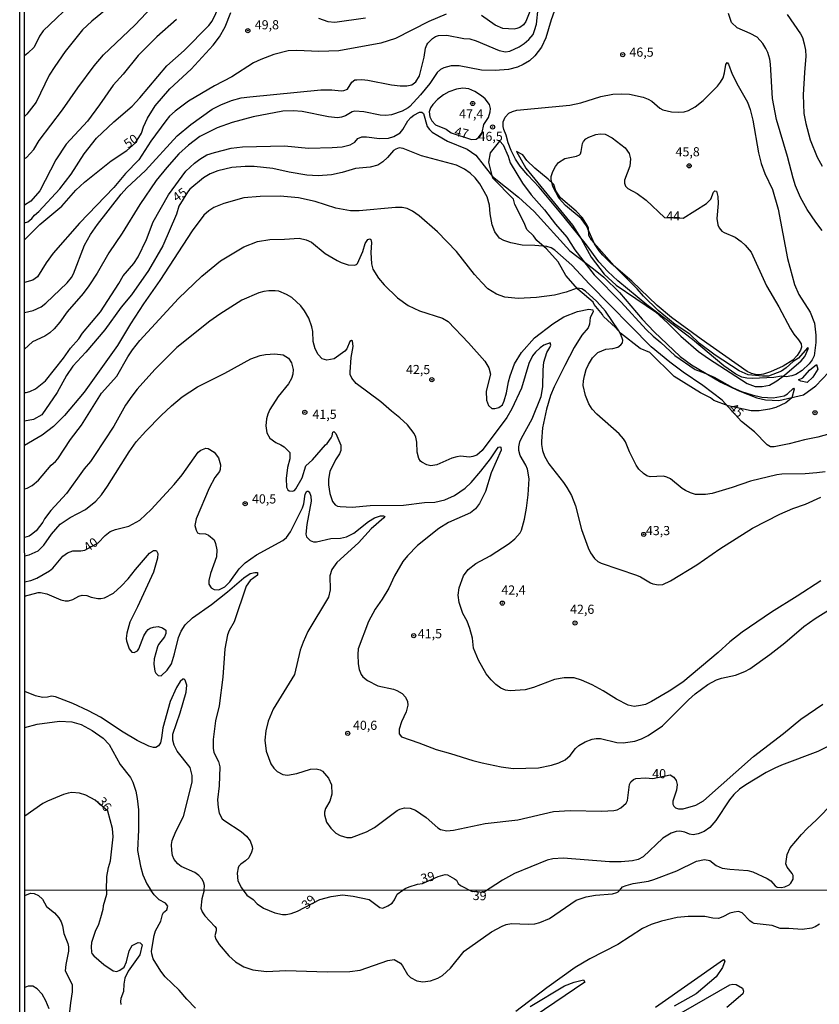
# Model space of a CAD drawing. Units: millimetres. Extents: x 195184 to 197594, y 1654894 to 1657669.
# Drawn here: x 195184 to 195403, y 1656526 to 1656796 of the extents above; entities that cross this region are included whole.
import ezdxf
from ezdxf.enums import TextEntityAlignment as Align

# ---------------------------------------------------------------- set-up
doc = ezdxf.new("R2010")
doc.units = ezdxf.units.MM
for name, color, linetype in [('IMAGEM', 7, 'Continuous'), ('V-BARRANCO', 42, 'Continuous'), ('V-CORTE', 4, 'Continuous'), ('V-CURVA_DE_NIVEL', 4, 'Continuous'), ('V-CURVA_MESTRA', 1, 'Continuous'), ('V-PONTO_DE_APARELHO', 4, 'Continuous'), ('V-TEXTO_DE_ALTIMETRIA', 2, 'Continuous'), ('X-LIMITE_1000', 7, 'Continuous'), ('X-LIMITE_5000', 6, 'Continuous')]:
    doc.layers.add(name, color=color, linetype=linetype)
picture_1 = doc.add_image_def('image1.jpg', size_in_pixel=(4016, 4623))

# ---------------------------------------------------------------- blocks, each defined once
blk = doc.blocks.new('805')
at = {"color": 0, "linetype": 'ByBlock', "lineweight": -2}
for radius in [0.562, 0.0806]:
    blk.add_circle((0, 0), radius, dxfattribs=at)

msp = doc.modelspace()

# ---------------------------------------------------------------- linework, layer by layer
at = {"layer": 'V-BARRANCO'}
for points in [[(195358.18, 1656525.37), (195376.85, 1656538.44), (195377.21, 1656537.96), (195376.52, 1656536.24), (195374.79, 1656533.71), (195369.36, 1656529.08), (195363.36, 1656525.63)], [(195323.93, 1656525.58), (195333.37, 1656531.24), (195335.97, 1656532.2), (195338.51, 1656532.88), (195338.86, 1656532.25), (195322.51, 1656521.07)]]:
    msp.add_lwpolyline(points, dxfattribs=at)
at = {"layer": 'V-CORTE'}
for points in [[(195315.59, 1656762.33), (195316.53, 1656761.36), (195317.92, 1656758.24), (195318.47, 1656756.39), (195321.88, 1656750.87), (195324.23, 1656747.67), (195327.82, 1656743.56), (195330.9, 1656739.62), (195333.94, 1656736.08), (195336.13, 1656732.64), (195341.48, 1656725.76), (195348.81, 1656718.26), (195355.66, 1656710.79), (195357.59, 1656708.95), (195359.7, 1656707.27), (195363.47, 1656703.72), (195369.06, 1656699.85), (195371.53, 1656698.97), (195374.24, 1656697.76), (195379.3, 1656694.94), (195381.79, 1656693.86), (195384.66, 1656692.88), (195387.35, 1656692.29), (195390.46, 1656692.12), (195393.38, 1656692.66), (195394.37, 1656693.16), (195395.99, 1656694.78), (195396.17, 1656694.43), (195395.51, 1656692.13), (195393.87, 1656690.78), (195391.15, 1656689.45), (195389.41, 1656688.97), (195386.62, 1656688.52), (195384.4, 1656688.57), (195378.06, 1656689.9), (195374.18, 1656691.37), (195373.25, 1656692.14), (195370.56, 1656693.48), (195363.36, 1656697.98), (195356.7, 1656704.54), (195354.06, 1656705.57), (195348.64, 1656709.81), (195347.25, 1656711.33), (195344.03, 1656714.32), (195343.73, 1656714.91), (195341.4, 1656717.65), (195341.21, 1656718.29), (195336.96, 1656721.81), (195333.67, 1656725.58), (195331.57, 1656729.34), (195328.42, 1656732.86), (195325.8, 1656735.11), (195324.86, 1656736.39), (195323.03, 1656738.17), (195322.3, 1656739.96), (195319.7, 1656744.97), (195319.33, 1656746.46), (195313.73, 1656752.22), (195312.59, 1656756.62), (195313.05, 1656759.11), (195315.59, 1656762.33)], [(195322.77, 1656754.94), (195335.52, 1656739.32), (195337.87, 1656735.59), (195340.63, 1656730.57), (195344.16, 1656725.96), (195347.44, 1656722.89), (195358.2, 1656715.63), (195361.58, 1656712.55), (195365.15, 1656709.01), (195370.03, 1656704.76), (195372.72, 1656702.83), (195383.32, 1656696.02), (195385.51, 1656695.23), (195387.38, 1656695.16), (195389.4, 1656695.57), (195391.43, 1656696.79), (195393.51, 1656698.29), (195398.11, 1656702.27), (195399.08, 1656703.4), (195400.06, 1656705.66), (195399.84, 1656705.75), (195397.31, 1656702.99), (195395.88, 1656702), (195393.98, 1656700.29), (195392.7, 1656699.37), (195389.17, 1656698.01), (195387.48, 1656697.99), (195383.58, 1656698.36), (195381.13, 1656699.49), (195374.55, 1656703.78), (195370.28, 1656706.99), (195367.6, 1656709.53), (195363.63, 1656712.14), (195358.91, 1656716.01), (195354.98, 1656719.88), (195353.17, 1656721.97), (195346.9, 1656728.24), (195340.7, 1656735.2), (195339.97, 1656736.56), (195339.86, 1656738.49), (195339.6, 1656739.19), (195338.29, 1656741.38), (195336.55, 1656743.21), (195332.19, 1656746.86), (195331, 1656748.71), (195330.41, 1656750.44), (195328.9, 1656751.94), (195325.17, 1656754.91), (195322.99, 1656757.02), (195321.89, 1656758.57), (195320.22, 1656759.54), (195322.77, 1656754.94)], [(195397.37, 1656696.99), (195398.54, 1656697.56), (195400.37, 1656699.63), (195402.24, 1656701.21), (195402.68, 1656699.94), (195401.3, 1656697.8), (195399.74, 1656696.29), (195397.96, 1656696.62), (195397.37, 1656696.99)]]:
    msp.add_lwpolyline(points, close=True, dxfattribs=at)
at = {"layer": 'V-CURVA_DE_NIVEL'}
for points in [[(195185.59, 1656740.02), (195186.53, 1656740.26), (195187.59, 1656741.19), (195188.32, 1656742.05), (195189.55, 1656743.1), (195195.21, 1656749.25), (195198.37, 1656753.33), (195201.87, 1656758.82), (195205.33, 1656763.13), (195210.07, 1656767.58), (195215.05, 1656771.93), (195217.13, 1656774.15), (195224.49, 1656782.89), (195229.3, 1656787.15), (195236.02, 1656794.01), (195236.91, 1656795.12), (195240.06, 1656801.71)], [(195185.58, 1656757.61), (195186.17, 1656757.84), (195188.17, 1656760.05), (195189.63, 1656762.51), (195195.97, 1656770.92), (195200.14, 1656776.96), (195204.63, 1656782.96), (195207.2, 1656785.93), (195215.75, 1656794.08), (195220.47, 1656799.12)], [(195207.91, 1656798.39), (195203.97, 1656795.16), (195201.5, 1656792.76), (195196.69, 1656786.87), (195193.86, 1656782.79), (195192.38, 1656780.36), (195188.78, 1656773), (195186.27, 1656769.7), (195185.57, 1656769.1)], [(195300.93, 1656797.03), (195296.17, 1656795.03), (195287.07, 1656790.44), (195287.07, 1656790.44), (195283.11, 1656789.18), (195271.63, 1656787.04), (195266.1, 1656786.82), (195260.1, 1656787.1), (195257.76, 1656787.04), (195253.76, 1656786.04), (195250.23, 1656784.7), (195248.27, 1656783.74), (195242.28, 1656779.97), (195237.55, 1656777.42), (195230.41, 1656773.23), (195226.84, 1656770.55), (195225.3, 1656769.15), (195224.22, 1656767.9), (195220.15, 1656762.37), (195216.88, 1656757.26), (195213.22, 1656753.5), (195210.01, 1656749.61), (195200.63, 1656739.86), (195193.42, 1656731.68), (195191.48, 1656729.06), (195189.15, 1656725.19), (195187.87, 1656724.34), (195185.59, 1656723.65)], [(195185.6, 1656715.41), (195187.96, 1656716.04), (195190.19, 1656717), (195191.38, 1656717.96), (195197.23, 1656723.59), (195198.42, 1656725.04), (195199.03, 1656726.04), (195202.03, 1656733.91), (195203.63, 1656736.81), (195205.6, 1656739.57), (195212.01, 1656747.8), (195213.6, 1656749.54), (195218.71, 1656754.26), (195227.34, 1656763.75), (195231.08, 1656766.9), (195236.93, 1656771.04), (195239.34, 1656772.3), (195242.23, 1656773.47), (195244.91, 1656774.15), (195247.21, 1656774.49), (195266.69, 1656776.4), (195269.71, 1656776.4), (195272.22, 1656776.1), (195272.94, 1656776.19), (195273.92, 1656776.53), (195275.17, 1656778.51), (195275.92, 1656779.06), (195276.52, 1656779.15), (195277.92, 1656779.19), (195279.49, 1656779.02), (195285.96, 1656777.74), (195288.38, 1656777.44), (195290.17, 1656777.46), (195291.53, 1656777.76), (195292.66, 1656778.57), (195293.63, 1656780.19), (195294.91, 1656785.34), (195295.27, 1656787.76), (195295.65, 1656788.7), (195295.89, 1656789.12), (195297.21, 1656790.4), (195298, 1656790.93), (195298.85, 1656791.25), (195301.1, 1656791.33), (195305.82, 1656790.42), (195307.4, 1656790.29), (195309.18, 1656789.82), (195315.48, 1656787.12), (195317.22, 1656786.74), (195318.37, 1656786.93), (195320.94, 1656788.16), (195322.29, 1656789.03), (195323.54, 1656790.12), (195324.71, 1656791.55), (195325.15, 1656792.57), (195325.62, 1656794.36), (195326.11, 1656798.69)], [(195330.49, 1656797.76), (195329.68, 1656795.55), (195328.24, 1656790.61), (195327.07, 1656788.08), (195325.22, 1656785.7), (195323.75, 1656784.34), (195322.03, 1656783.29), (195320.5, 1656782.59), (195317.99, 1656781.95), (195314.37, 1656781.63), (195310.59, 1656781.76), (195304.55, 1656782.93), (195302.29, 1656782.91), (195300.29, 1656782.42), (195299.42, 1656781.97), (195298.49, 1656781.15), (195296.49, 1656778.12), (195293.93, 1656775.02), (195291.02, 1656771.83), (195290.51, 1656771.4), (195288.9, 1656770.57), (195285.96, 1656769.51), (195284.43, 1656769.34), (195282.85, 1656769.45), (195278.39, 1656770.38), (195275.92, 1656770.55), (195275.24, 1656770.32), (195273.45, 1656769.21), (195272.35, 1656768.85), (195271.2, 1656768.74), (195268.78, 1656769.02), (195261.59, 1656770.47), (195259.12, 1656770.6), (195256.23, 1656770.53), (195248.19, 1656769.02), (195242.36, 1656767.41), (195238.32, 1656766), (195233.6, 1656763.56), (195230.47, 1656761.22), (195227.79, 1656758.82), (195224.49, 1656755.12), (195221.62, 1656751.54), (195217.11, 1656744.97), (195212.31, 1656737.19), (195208.62, 1656731.81), (195205.46, 1656726.21), (195203.18, 1656722.7), (195201.65, 1656720.68), (195197.23, 1656715.6), (195195.29, 1656712.81), (195193.74, 1656710.99), (195192.5, 1656709.88), (195191.19, 1656709.02), (195187.74, 1656707.43), (195185.6, 1656705.39)], [(195323.98, 1656798.27), (195322.73, 1656795.08), (195322.11, 1656794.14), (195321.14, 1656793.46), (195320.33, 1656793.12), (195319.52, 1656792.99), (195316.42, 1656793.18), (195314.33, 1656794.05), (195310.59, 1656796.67)], [(195403.86, 1656737.85), (195402.08, 1656740.14), (195399.7, 1656743.65), (195397.87, 1656746.93), (195396.53, 1656750.12), (195395.87, 1656752.16), (195394.34, 1656758.16), (195391.36, 1656768.24), (195390.23, 1656773.98), (195389.7, 1656783.38), (195389.49, 1656784.74), (195388.96, 1656786.57), (195388.45, 1656787.72), (195387.57, 1656789.08), (195386.08, 1656790.74), (195384.11, 1656791.78), (195384.11, 1656791.78), (195380.58, 1656793.29), (195379.05, 1656794.78), (195378.22, 1656797.29)], [(195394.21, 1656796.95), (195397.93, 1656791.68), (195398.42, 1656790.66), (195398.93, 1656788.95), (195399.27, 1656787.25), (195399.38, 1656785.55), (195398.95, 1656781.13), (195398.61, 1656774.96), (195398.85, 1656769.86), (195399.36, 1656767.13), (195400.53, 1656762.71), (195402.46, 1656757.95), (195403.86, 1656755.48)], [(195227.2, 1656795.63), (195221.75, 1656790.91), (195216.69, 1656785.8), (195212.6, 1656780.68), (195209.86, 1656777.68), (195206.12, 1656772.24), (195202.8, 1656767.81), (195197.03, 1656761.5), (195194.12, 1656757.26), (195189.76, 1656748.76), (195187.32, 1656745.9), (195185.59, 1656744.81)], [(195364.51, 1656770.3), (195366.05, 1656770.39), (195367.29, 1656770.72), (195369.12, 1656771.76), (195371.24, 1656773.49), (195375.16, 1656777.4), (195376.05, 1656778.49), (195376.71, 1656779.64), (195377.09, 1656781), (195377.45, 1656783.34), (195377.82, 1656783.87), (195378.17, 1656783.42), (195379.24, 1656780.62), (195380.83, 1656777.47), (195383.36, 1656773), (195384.09, 1656770.96), (195384.83, 1656768.03), (195386.38, 1656759.09), (195387.11, 1656756.24), (195388.15, 1656753.48), (195390.19, 1656749.06), (195391.78, 1656743.74), (195394.38, 1656730.25), (195396.29, 1656723.11), (195397.48, 1656720.39), (195400.53, 1656715.54), (195401.7, 1656712.52), (195402.06, 1656709.24), (195402.08, 1656707.2), (195401.61, 1656703.63), (195401.06, 1656702.48), (195400.29, 1656701.41), (195398.37, 1656699.57), (195396.6, 1656698.52), (195395.53, 1656698.09), (195393.96, 1656697.82), (195392.7, 1656698.05), (195390.56, 1656697.69), (195384.77, 1656697.39), (195383.2, 1656697.45), (195381.88, 1656697.75), (195380.22, 1656698.54), (195376.94, 1656700.9), (195368.33, 1656708.05), (195355.82, 1656717.55), (195347.93, 1656724.13), (195345.15, 1656726.7), (195342.72, 1656729.32), (195339.34, 1656733.96), (195333.24, 1656741.57), (195326.36, 1656749.78), (195323.26, 1656753.03), (195321.17, 1656755.52), (195319.9, 1656757.39), (195318.71, 1656759.77), (195317.94, 1656761.86), (195317.39, 1656763.94), (195316.73, 1656765.52), (195316.54, 1656766.33), (195316.5, 1656767.64), (195317.05, 1656768.92), (195318.12, 1656769.94), (195319.14, 1656770.47), (195320.24, 1656770.81), (195334.83, 1656772.21), (195337.81, 1656772.85), (195343.26, 1656774.55), (195346.53, 1656775.19), (195349.04, 1656775.28), (195351.13, 1656775.15), (195354.87, 1656774.32), (195356.23, 1656773.85), (195357.25, 1656773.25), (195359.37, 1656771.34), (195360.19, 1656770.87), (195362.57, 1656770.34), (195364.51, 1656770.3)], [(195302.3, 1656764.63), (195307.9, 1656762.77), (195309.18, 1656762.9), (195309.8, 1656763.34), (195310.84, 1656764.69), (195311.22, 1656766.9), (195312.5, 1656768.79), (195313.03, 1656770.32), (195313.05, 1656771.22), (195312.82, 1656772.37), (195311.63, 1656773.87), (195310.61, 1656774.76), (195308.8, 1656775.91), (195307.14, 1656776.64), (195305.53, 1656776.81), (195303.74, 1656776.53), (195301.7, 1656775.81), (195300.19, 1656775), (195298.55, 1656773.74), (195297.27, 1656772.4), (195296.7, 1656771.47), (195296.33, 1656770.32), (195296.46, 1656768.96), (195297.06, 1656767.87), (195298.06, 1656766.81), (195300.93, 1656765.62), (195302.3, 1656764.63)], [(195185.61, 1656693.57), (195186.08, 1656693.54), (195187.02, 1656693.84), (195188.64, 1656694.6), (195191.36, 1656696.71), (195196.23, 1656702.92), (195198.18, 1656705.71), (195200.42, 1656708.24), (195201.5, 1656709.79), (195206.35, 1656715.62), (195211.35, 1656723.36), (195212.54, 1656725.45), (195215.47, 1656728.89), (195216.66, 1656730.68), (195218.96, 1656735.44), (195220.83, 1656740.21), (195225, 1656747.65), (195229.7, 1656754.16), (195232.06, 1656756.33), (195233.57, 1656757.43), (195235.51, 1656758.56), (195237.57, 1656759.26), (195242.15, 1656760.39), (195245.25, 1656760.81), (195256.7, 1656761.03), (195263.33, 1656760.43), (195269.8, 1656760.6), (195272.52, 1656760.81), (195274.65, 1656761.34), (195275.98, 1656762.05), (195276.81, 1656763.07), (195277.88, 1656763.49), (195279.11, 1656763.49), (195282.68, 1656763.07), (195285.15, 1656763.17), (195286.64, 1656763.62), (195288.32, 1656764.62), (195289.08, 1656765.52), (195290.49, 1656767.86), (195291.32, 1656768.79), (195292.11, 1656769.43), (195293.7, 1656770.3), (195294.3, 1656770.3), (195294.78, 1656769.88), (195295.78, 1656766.37), (195296.42, 1656765.49), (195297.15, 1656764.83), (195298.64, 1656763.83), (195301.32, 1656762.36), (195306.68, 1656760.11), (195309.06, 1656758.47), (195313.6, 1656752.67), (195320.71, 1656746.99), (195325.05, 1656743.08), (195334.79, 1656732.31), (195341.28, 1656727.42), (195344.08, 1656725.09), (195348.38, 1656720.9), (195354.61, 1656713.62), (195357.86, 1656710.15), (195364.97, 1656703.43), (195368.1, 1656701.16), (195376.14, 1656696.39), (195380.86, 1656694.09), (195385.92, 1656692.09), (195388.3, 1656691.54), (195391.96, 1656691.39), (195398.68, 1656692.95), (195402.13, 1656695.39), (195405.55, 1656699.05)], [(195360.69, 1656741.46), (195365.79, 1656741.27), (195372.14, 1656745.31), (195373.35, 1656746.48), (195374.13, 1656748.37), (195374.45, 1656748.78), (195374.94, 1656748.67), (195375.32, 1656747.23), (195375.39, 1656745.27), (195374.96, 1656741.14), (195375.28, 1656739.44), (195375.66, 1656738.59), (195376.41, 1656737.7), (195376.99, 1656737.33), (195380.01, 1656736.06), (195381.67, 1656734.89), (195382.79, 1656733.89), (195384.38, 1656732), (195388.55, 1656722.77), (195391.98, 1656717.03), (195395.12, 1656710.99), (195396.06, 1656709.56), (195397.38, 1656708.01), (195398.04, 1656706.86), (195398.16, 1656705.97), (195397.93, 1656705.16), (195396.98, 1656703.67), (195395.81, 1656702.45), (195393.19, 1656700.73), (195389.66, 1656699.2), (195387.75, 1656698.56), (195386.64, 1656698.41), (195385.54, 1656698.52), (195384.47, 1656698.77), (195383.32, 1656699.33), (195370.69, 1656708.11), (195362.63, 1656714.04), (195358.69, 1656717.38), (195351.74, 1656724), (195346.06, 1656728.89), (195343.83, 1656731.17), (195342.83, 1656732.34), (195341.55, 1656734.25), (195339.3, 1656739.19), (195337.89, 1656741.14), (195333.62, 1656744.69), (195331.83, 1656746.63), (195330.15, 1656749.91), (195329.68, 1656751.82), (195329.7, 1656752.67), (195330.11, 1656753.99), (195330.83, 1656755.39), (195331.66, 1656756.48), (195333.43, 1656757.6), (195336.58, 1656758.22), (195337.43, 1656758.6), (195337.72, 1656758.9), (195337.93, 1656759.48), (195338.27, 1656761.65), (195338.53, 1656762.2), (195339.19, 1656762.96), (195339.94, 1656763.43), (195341.94, 1656764.19), (195343.09, 1656764.32), (195344.45, 1656764.22), (195346.36, 1656763.26), (195349.95, 1656760.47), (195351.06, 1656758.92), (195351.38, 1656757.48), (195351.19, 1656755.48), (195349.76, 1656751.65), (195349.72, 1656750.8), (195349.97, 1656750.01), (195350.65, 1656749.33), (195353.17, 1656748.03), (195355.68, 1656746.14), (195360.69, 1656741.46)], [(195404.64, 1656671.87), (195402.34, 1656671.57), (195399.19, 1656671.32), (195392.81, 1656671.21), (195391.45, 1656671.02), (195384.18, 1656669.3), (195379.2, 1656667.53), (195373.75, 1656665.96), (195371.93, 1656665.62), (195369.2, 1656665.7), (195367.84, 1656666.09), (195366.44, 1656666.74), (195365.54, 1656667.3), (195362.31, 1656669.91), (195361.29, 1656670.42), (195360.4, 1656670.64), (195356.74, 1656670.51), (195355.85, 1656670.76), (195354.95, 1656671.36), (195353.69, 1656672.6), (195352.91, 1656673.64), (195351.08, 1656677.3), (195350.01, 1656680.02), (195349.44, 1656680.91), (195348.29, 1656682.23), (195342.21, 1656687.59), (195340.93, 1656689.04), (195340, 1656690.44), (195339.08, 1656692.74), (195338.4, 1656695.46), (195338.49, 1656696.78), (195338.79, 1656698.14), (195339.25, 1656699.88), (195339.85, 1656701.25), (195341, 1656703.03), (195342.4, 1656704.54), (195344.66, 1656705.43), (195346.53, 1656705.64), (195347.91, 1656706), (195348.72, 1656706.56), (195349.17, 1656707.15), (195349.25, 1656707.92), (195348.7, 1656709.45), (195348.17, 1656710.39), (195344.55, 1656715.79), (195342.15, 1656718.47), (195339.08, 1656721.27), (195338.06, 1656721.89), (195336.81, 1656722.11), (195333.81, 1656720.98), (195330.62, 1656720.21), (195325.65, 1656719.55), (195320.63, 1656719.26), (195317.01, 1656719.64), (195314.76, 1656720.49), (195312.39, 1656721.94), (195310.67, 1656723.62), (195308.67, 1656725.87), (195303.82, 1656732.13), (195298.57, 1656737.55), (195293.55, 1656741.93), (195291.74, 1656743.21), (195290.26, 1656743.9), (195288.9, 1656744.2), (195287.07, 1656744.22), (195277.11, 1656743.25), (195274.82, 1656743.25), (195270.73, 1656743.95), (195265.12, 1656745.78), (195260.57, 1656746.78), (195255.55, 1656747.24), (195250.1, 1656747.2), (195245.59, 1656746.78), (195240.11, 1656745.31), (195237.38, 1656744.2), (195236.02, 1656743.31), (195234.68, 1656742.12), (195231.42, 1656737.83), (195222.64, 1656724.21), (195218.11, 1656717.83), (195214.58, 1656712.35), (195211.03, 1656706.43), (195201.93, 1656693.67), (195196.57, 1656687.25), (195196.57, 1656687.25), (195193.55, 1656684.23), (195190.38, 1656681.87), (195185.62, 1656679.05)], [(195185.62, 1656667.2), (195186.3, 1656667.35), (195187.72, 1656668.13), (195189.44, 1656669.57), (195192.85, 1656673.68), (195194.08, 1656674.66), (195194.72, 1656675.45), (195198.18, 1656680.7), (195201.18, 1656684.61), (195206.63, 1656693.38), (195210.84, 1656698.05), (195213.86, 1656703.29), (195215.13, 1656705.24), (195217.13, 1656707.75), (195227.72, 1656719.3), (195234.13, 1656725.41), (195239.19, 1656729.59), (195245.55, 1656733.42), (195249.29, 1656734.87), (195252.7, 1656735.46), (195256.7, 1656735.48), (195260.74, 1656735.76), (195262.69, 1656735.33), (195264.1, 1656734.67), (195267.88, 1656731.55), (195271.12, 1656729.65), (195272.26, 1656729.12), (195274.18, 1656728.53), (195275.84, 1656728.44), (195276.43, 1656728.57), (195276.72, 1656728.87), (195278.17, 1656732.13), (195278.83, 1656734.3), (195279.49, 1656735.46), (195280.09, 1656735.59), (195280.32, 1656735.42), (195280.53, 1656734.59), (195280.32, 1656731.83), (195280.49, 1656728.72), (195280.85, 1656727.32), (195282.42, 1656724.87), (195283.96, 1656723.02), (195287.68, 1656719.45), (195290.55, 1656717.4), (195293.62, 1656715.94), (195299.91, 1656713.9), (195301.53, 1656712.96), (195307.1, 1656707.14), (195311.54, 1656702.14), (195312.6, 1656700.35), (195313.12, 1656698.61), (195311.94, 1656693.97), (195312.01, 1656691.46), (195312.52, 1656690.02), (195313.42, 1656689.22), (195314.25, 1656689.18), (195315.39, 1656689.44), (195316.35, 1656690.2), (195316.86, 1656691.29), (195317.5, 1656693.46), (195317.98, 1656696.52), (195318.43, 1656698.14), (195319.62, 1656701.42), (195321.56, 1656704.48), (195325.13, 1656708.5), (195330.11, 1656712.34), (195333.17, 1656714.26), (195336.92, 1656715.72), (195340.02, 1656716.32), (195341.04, 1656716.22), (195341.19, 1656715.6), (195340.34, 1656714.07), (195340.17, 1656712.22), (195339.81, 1656711.24), (195338.08, 1656709.22), (195335.93, 1656705.84), (195333.38, 1656700.99), (195330.51, 1656695.12), (195329.51, 1656692.74), (195328.36, 1656688.99), (195327.34, 1656683.89), (195327.02, 1656680.23), (195327.02, 1656679.34), (195327.32, 1656677.72), (195327.85, 1656676.15), (195329.04, 1656674.02), (195333.04, 1656668.94), (195334, 1656667.6), (195335.25, 1656665.36), (195336.38, 1656662.54), (195338, 1656656.11), (195339.76, 1656651.1), (195340.47, 1656649.73), (195341.57, 1656648.16), (195342.49, 1656647.3), (195343.38, 1656646.88), (195353.04, 1656643.63), (195354.15, 1656643.16), (195356.82, 1656641.5), (195357.51, 1656641.22), (195359.08, 1656640.95), (195359.08, 1656640.95), (195360.19, 1656641.07), (195362.37, 1656642.03), (195369.5, 1656646.43), (195375.81, 1656650.8), (195384.73, 1656656.41), (195392.21, 1656660.24), (195395.83, 1656661.79), (195399.28, 1656663), (195403.49, 1656664.96)], [(195403.44, 1656642.05), (195397.02, 1656637.8), (195389.96, 1656633.46), (195381.92, 1656627.99), (195378.6, 1656625.38), (195375.37, 1656622.46), (195365.67, 1656614.3), (195361.93, 1656611.83), (195357.17, 1656609.02), (195355.46, 1656608.24), (195354.1, 1656607.9), (195352.4, 1656607.68), (195350.7, 1656608.04), (195347.59, 1656609.66), (195343.94, 1656611.98), (195340.87, 1656613.55), (195337.98, 1656614.83), (195335.94, 1656615.47), (195333.26, 1656615.51), (195330.58, 1656615.04), (195324.88, 1656612.85), (195322.54, 1656612.19), (195318.5, 1656611.94), (195317.18, 1656612.11), (195315.88, 1656612.66), (195314.5, 1656613.68), (195313.22, 1656614.91), (195311.94, 1656616.6), (195309.78, 1656620.3), (195308.46, 1656623.66), (195308.18, 1656626.34), (195307.44, 1656629.02), (195306.67, 1656631.02), (195305.54, 1656633.06), (195304.52, 1656636.08), (195304.25, 1656638.08), (195304.48, 1656640.08), (195305.73, 1656643.44), (195306.93, 1656645.14), (195309.1, 1656646.82), (195312.97, 1656648.88), (195318.16, 1656652.24), (195319.78, 1656653.49), (195321.22, 1656655.18), (195321.56, 1656655.86), (195322.37, 1656658.88), (195322.92, 1656661.9), (195323.43, 1656665.6), (195323.62, 1656669.94), (195323.17, 1656672.62), (195322.79, 1656673.64), (195321.17, 1656676.32), (195320.79, 1656677.68), (195320.81, 1656678.66), (195321.09, 1656680.02), (195321.52, 1656681.04), (195324.45, 1656686.4), (195326.92, 1656692.44), (195327.41, 1656695.12), (195327.47, 1656699.8), (195327.71, 1656701.84), (195328.45, 1656704.52), (195329.32, 1656705.84), (195329.55, 1656706.52), (195329.43, 1656707.11), (195327.69, 1656706.47), (195326.67, 1656705.77), (195325.37, 1656704.64), (195324.56, 1656703.58), (195323.56, 1656701.54), (195321.56, 1656694.78), (195318.92, 1656689.08), (195317.56, 1656686.74), (195310.76, 1656677.66), (195309.31, 1656676.44), (195308.29, 1656676.02), (195307.31, 1656675.91), (195304.89, 1656676.12), (195303.87, 1656676), (195302.51, 1656675.57), (195298.42, 1656673.76), (195296.72, 1656673.53), (195295.7, 1656673.8), (195294.3, 1656674.53), (195293.97, 1656674.77), (195293.97, 1656674.77), (195293.48, 1656675.55), (195293, 1656677.25), (195292.93, 1656679.98), (195292.68, 1656681.34), (195292.17, 1656682.36), (195290.36, 1656684.7), (195288.28, 1656686.65), (195285.98, 1656688.44), (195283.11, 1656690.99), (195276.3, 1656696.05), (195275.11, 1656697.46), (195274.73, 1656698.48), (195274.73, 1656699.16), (195275, 1656703.16), (195275.47, 1656706.18), (195275.3, 1656707.69), (195275.05, 1656707.79), (195274.58, 1656707.54), (195273.75, 1656705.54), (195273.24, 1656704.86), (195270.35, 1656702.81), (195268.31, 1656702.39), (195266.99, 1656702.79), (195265.92, 1656703.92), (195265.11, 1656705.5), (195264.6, 1656707.54), (195264.47, 1656710.22), (195264.22, 1656711.54), (195263.37, 1656713.92), (195262.18, 1656715.92), (195261.16, 1656717.24), (195258.69, 1656719.51), (195257.31, 1656720.36), (195255.16, 1656721.25), (195254.14, 1656721.42), (195252.44, 1656721.42), (195251.08, 1656721.21), (195249.72, 1656720.79), (195245.04, 1656718.79), (195239, 1656714.98), (195236.32, 1656713.11), (195227.3, 1656705.9), (195221.26, 1656699.9), (195216.39, 1656694.44), (195214.92, 1656692.55), (195213.26, 1656690.06), (195209.99, 1656684.36), (195204.78, 1656676.32), (195203.63, 1656674.66), (195201.88, 1656672.64), (195197.06, 1656665.94), (195192.76, 1656661.3), (195191.04, 1656659.03), (195190.61, 1656658.11), (195188.76, 1656655.75), (195187.51, 1656654.69), (195186.85, 1656654.3), (195185.63, 1656653.9)], [(195185.63, 1656648.85), (195186.89, 1656649.11), (195189.36, 1656650.22), (195190.91, 1656651.82), (195192.95, 1656654.84), (195195.33, 1656657.52), (195198.12, 1656659.36), (195202.31, 1656661.51), (195205.06, 1656663.87), (195206.67, 1656665.58), (195208.33, 1656667.94), (195214.22, 1656677.34), (195216.15, 1656680.02), (195218.75, 1656682.95), (195223.02, 1656687.31), (195225.81, 1656689.91), (195228.75, 1656692.35), (195232.92, 1656695.14), (195240.36, 1656698.86), (195247.55, 1656702.73), (195250.1, 1656703.69), (195251.55, 1656703.96), (195254.12, 1656704.18), (195256.36, 1656703.83), (195257.82, 1656702.96), (195258.65, 1656701.67), (195259.12, 1656699.84), (195259.03, 1656698.61), (195258.63, 1656697.42), (195257.8, 1656695.93), (195255.01, 1656692.5), (195252.73, 1656688.87), (195252.18, 1656687.68), (195251.8, 1656686.36), (195251.65, 1656684.4), (195251.91, 1656682.57), (195252.71, 1656681.06), (195254.31, 1656679.84), (195255.76, 1656679.25), (195256.65, 1656678.68), (195258.18, 1656677.14), (195258.22, 1656675.43), (195257.52, 1656673.04), (195257.16, 1656670.07), (195257.29, 1656667.64), (195257.65, 1656666.92), (195257.97, 1656666.68), (195258.95, 1656666.53), (195259.48, 1656666.79), (195259.82, 1656667.19), (195261.58, 1656670.19), (195262.58, 1656673.47), (195264.41, 1656675.1), (195267.98, 1656679.27), (195268.43, 1656679.61), (195269.52, 1656681.13), (195269.79, 1656681.68), (195269.94, 1656682.67), (195270.26, 1656682.91), (195270.79, 1656682.38), (195272.09, 1656679.17), (195272.11, 1656677.68), (195271.77, 1656676.79), (195270.71, 1656675.17), (195269.15, 1656671.94), (195268.73, 1656669.85), (195268.73, 1656668.32), (195269.11, 1656665.9), (195269.88, 1656663.73), (195270.56, 1656662.83), (195271.18, 1656662.51), (195271.97, 1656662.4), (195275.24, 1656662.21), (195280.18, 1656662.64), (195289.28, 1656662.77), (195295.06, 1656663.45), (195297.83, 1656663.58), (195300.59, 1656664.23), (195303.23, 1656665.38), (195306.16, 1656667.38), (195307.8, 1656668.98), (195310.44, 1656672), (195313.12, 1656675.45), (195314.94, 1656678.19), (195315.28, 1656678.57), (195315.65, 1656678.74), (195315.9, 1656678.64), (195316.01, 1656677.81), (195313.22, 1656671.56), (195311.73, 1656666.49), (195310.1, 1656663.22), (195309.01, 1656661.75), (195307.57, 1656660.62), (195301.61, 1656657.98), (195298.98, 1656656.39), (195293.12, 1656651.71), (195290.34, 1656648.92), (195289.1, 1656647.33), (195286.81, 1656643.44), (195285.27, 1656640.04), (195283.43, 1656636.99), (195283.43, 1656636.99), (195281.49, 1656634.27), (195279.74, 1656630.91), (195276.87, 1656623.4), (195276.77, 1656621.87), (195276.89, 1656619.36), (195277.15, 1656617.79), (195277.66, 1656616.39), (195278.11, 1656615.79), (195279.41, 1656614.74), (195282.26, 1656613.28), (195286.51, 1656612.41), (195287.41, 1656612.04), (195288.94, 1656611.19), (195289.83, 1656610.24), (195290.34, 1656609.03), (195290.46, 1656608.05), (195289.98, 1656606.22), (195288.72, 1656603.43), (195288.1, 1656601.41), (195288.12, 1656600.22), (195288.72, 1656599.32), (195293.45, 1656597.71), (195298.17, 1656595.88), (195302.17, 1656594.8), (195308.21, 1656592.88), (195310.8, 1656592.24), (195316.03, 1656591.18), (195319.31, 1656590.71), (195326.24, 1656590.84), (195329.73, 1656591.56), (195331.77, 1656592.24), (195333.47, 1656593.03), (195334.89, 1656594.22), (195336.38, 1656596.16), (195337.28, 1656597.03), (195338.96, 1656598.03), (195340.92, 1656598.71), (195342.02, 1656598.92), (195343.17, 1656598.9), (195347.64, 1656597.77), (195349.34, 1656597.69), (195352.53, 1656598.2), (195354.4, 1656598.84), (195356.25, 1656599.73), (195360.14, 1656602.39), (195367.24, 1656609.52), (195369.09, 1656611.15), (195372.54, 1656613.64), (195374.9, 1656614.98), (195376.26, 1656615.45), (195380.09, 1656616.23), (195382.69, 1656617.19), (195384.05, 1656618), (195389.47, 1656621.87), (195393.62, 1656625.08), (195398.85, 1656629.55), (195401.93, 1656631.76), (195408.18, 1656635.69)], [(195185.63, 1656637.87), (195189.28, 1656638.84), (195189.97, 1656638.88), (195191.66, 1656638.52), (195195.53, 1656636.8), (195196.72, 1656636.52), (195197.61, 1656636.61), (195198.8, 1656636.97), (195200.46, 1656637.82), (195201.4, 1656638.12), (195202.63, 1656638.01), (195203.82, 1656637.56), (195205.61, 1656637.16), (195206.5, 1656637.16), (195207.44, 1656637.37), (195209.9, 1656638.67), (195212.07, 1656640.58), (195213.99, 1656642.61), (195215.98, 1656645.16), (195219.83, 1656649.61), (195220.92, 1656650.3), (195221.45, 1656650.37), (195221.73, 1656650.24), (195222.02, 1656649.48), (195221.96, 1656648.25), (195220.86, 1656644.37), (195216.54, 1656634.89), (195214.41, 1656630.72), (195213.56, 1656627.74), (195213.43, 1656626.25), (195213.47, 1656625.66), (195214.18, 1656623.4), (195214.96, 1656622.51), (195215.61, 1656622.42), (195216.54, 1656622.89), (195216.88, 1656623.4), (195218.28, 1656626.98), (195218.92, 1656628.17), (195219.39, 1656628.72), (195219.98, 1656629.1), (195220.88, 1656629.4), (195222.16, 1656629.5), (195223.35, 1656629.21), (195224.26, 1656628.51), (195224.26, 1656627.62), (195223.85, 1656626.76), (195222.24, 1656624.61), (195221.94, 1656624), (195221.05, 1656620.72), (195221, 1656619.24), (195221.26, 1656617.36), (195221.54, 1656616.77), (195222.16, 1656616.13), (195222.96, 1656616.04), (195224.6, 1656617.58), (195225.77, 1656619.36), (195226.66, 1656622.04), (195227.7, 1656626.51), (195228.45, 1656628.3), (195229.58, 1656630.04), (195231.55, 1656631.89), (195236.75, 1656635.56), (195241.17, 1656639.03), (195245.63, 1656642.82), (195247.34, 1656644.01), (195248.61, 1656644.33), (195249.33, 1656644.29), (195249.29, 1656643.6), (195247.34, 1656642.16), (195246.27, 1656640.59), (195242.91, 1656630.81), (195241.57, 1656628.42), (195241.16, 1656627.23), (195240.42, 1656623.4), (195239.85, 1656615.66), (195238.85, 1656607.88), (195237.87, 1656603.71), (195237.21, 1656598.65), (195237.21, 1656596.27), (195237.4, 1656595.08), (195238.64, 1656592.61), (195239, 1656591.12), (195238.83, 1656585.97), (195238.42, 1656582.1), (195238.53, 1656580.02), (195238.85, 1656578.44), (195239.68, 1656576.96), (195240.4, 1656576.34), (195244.87, 1656573.46), (195246.35, 1656572.15), (195247.29, 1656570.87), (195247.91, 1656569.34), (195247.93, 1656568.7), (195247.67, 1656567.77), (195246.93, 1656566.28), (195246.06, 1656565.41), (195244.79, 1656564.51), (195244.21, 1656563.94), (195244.04, 1656563.56), (195243.8, 1656562.07), (195243.97, 1656559.94), (195243.97, 1656559.94), (195244.93, 1656558.07), (195245.45, 1656557.38)], [(195234.7, 1656557.38), (195234.87, 1656558.7), (195234.57, 1656559.69), (195234.11, 1656560.54), (195233.3, 1656561.43), (195232.23, 1656562.28), (195228.47, 1656563.89), (195227.56, 1656564.59), (195226.57, 1656565.77), (195226.11, 1656566.87), (195225.85, 1656568.24), (195225.81, 1656569.94), (195225.98, 1656571), (195227.02, 1656573.47), (195229.11, 1656577.59), (195231.45, 1656586.91), (195231.47, 1656588.78), (195230.87, 1656590.99), (195227.38, 1656595.46), (195226.55, 1656597.07), (195226.15, 1656598.44), (195226.19, 1656600.09), (195228.21, 1656605.88), (195229.83, 1656611.62), (195230, 1656613.49), (195229.51, 1656614.9), (195229.3, 1656615.11), (195228.92, 1656615.13), (195228.13, 1656614.51), (195227.15, 1656612.81), (195225.41, 1656609.03), (195223.47, 1656601.84), (195223.11, 1656599.07), (195222.77, 1656597.67), (195222.26, 1656596.86), (195221.48, 1656596.45), (195220.92, 1656596.45), (195219.56, 1656596.84), (195216.43, 1656598.33), (195212.54, 1656600.67), (195206.38, 1656604.77), (195203.14, 1656606.49), (195198.84, 1656608.49), (195194.04, 1656610.32), (195192.93, 1656610.45), (195191.87, 1656610.19), (195190.51, 1656610.11), (195188.6, 1656610.58), (195185.65, 1656611.73)], [(195185.65, 1656601.9), (195189.02, 1656602.86), (195195.15, 1656603.67), (195198.55, 1656603.47), (195201.06, 1656602.71), (195204.12, 1656601.05), (195207.14, 1656598.98), (195208.77, 1656597.29), (195211.77, 1656591.76), (195214.58, 1656588.27), (195215.22, 1656586.91), (195216.01, 1656584.53), (195216.43, 1656582.48), (195216.75, 1656579.34), (195216.75, 1656573.89), (195216.49, 1656568.28), (195217.3, 1656563.98), (195217.94, 1656561.56), (195219.03, 1656559.18), (195220.14, 1656557.37)], [(195410.01, 1656599.03), (195402.68, 1656595.35), (195392.68, 1656591.63), (195390.85, 1656590.82), (195388.47, 1656589.63), (195382.98, 1656586.25), (195381.24, 1656585.07), (195379.62, 1656583.55), (195378.43, 1656582.12), (195374.77, 1656576.44), (195373.07, 1656574.51), (195371.5, 1656573.48), (195369.88, 1656572.8), (195368.56, 1656572.59), (195367.54, 1656572.74), (195366.23, 1656573.25), (195364.91, 1656573.53), (195363.84, 1656573.42), (195362.52, 1656573.02), (195360.27, 1656571.61), (195354.83, 1656566.53), (195353.51, 1656565.83), (195351.93, 1656565.42), (195348.79, 1656565.17), (195345.64, 1656565.15), (195333, 1656566.17), (195330.15, 1656565.96), (195328.58, 1656565.59), (195319.61, 1656561.98), (195316.38, 1656560.17), (195311.21, 1656556.73), (195308.02, 1656557.03)], [(195208.04, 1656557.37), (195208.14, 1656561.17), (195208.56, 1656563.64), (195209.12, 1656565.47), (195209.84, 1656571.98), (195209.69, 1656574.28), (195208.35, 1656579.02), (195204.88, 1656582.01), (195202.38, 1656583.42), (195200.59, 1656583.93), (195198.55, 1656584.12), (195197.53, 1656583.99), (195196.25, 1656583.57), (195191.91, 1656581.74), (195190.64, 1656581.1), (195185.66, 1656577.68)], [(195348.45, 1656557.43), (195349.19, 1656558.28), (195350.19, 1656558.72), (195352.15, 1656559.24), (195356.31, 1656559.89), (195357.76, 1656560.36), (195364.06, 1656562.66), (195369.42, 1656565.34), (195371.63, 1656565.83), (195373.12, 1656565.53), (195374.86, 1656564.15), (195376.48, 1656563.47), (195378.52, 1656563.17), (195383.45, 1656562.81), (195384.81, 1656562.45), (195388.79, 1656560.64), (195389.77, 1656559.92), (195390.93, 1656558.58), (195391.53, 1656558.21), (195392.64, 1656558.11), (195393.62, 1656558.34), (195394.77, 1656558.9), (195395.27, 1656559.34), (195395.91, 1656560.41), (195395.87, 1656561.45), (195395.62, 1656561.98), (195394.27, 1656563.68), (195393.89, 1656564.62), (195394.27, 1656567.13), (195395.1, 1656568.96), (195398.14, 1656572.66), (195399.68, 1656574.29), (195402.23, 1656576.61), (195406.8, 1656581.33)], [(195289.13, 1656557.4), (195289.74, 1656557.89), (195290.87, 1656558.36), (195293.15, 1656559.09), (195294.49, 1656559.22), (195298.74, 1656561.17), (195300.72, 1656561.7), (195301.27, 1656561.6), (195303.27, 1656560.47), (195303.78, 1656560.11), (195304.23, 1656559.26), (195304.87, 1656558.64), (195308.02, 1656557.03)], [(195208.04, 1656557.37), (195208.01, 1656556.21), (195207.08, 1656553.11), (195207.02, 1656552.16), (195206.42, 1656549.85), (195205.8, 1656548.01), (195204.94, 1656546.13), (195203.92, 1656543.05), (195203.79, 1656541.89), (195203.89, 1656540.44), (195204, 1656540.05), (195204.6, 1656539.45), (195207.27, 1656537.08), (195209.82, 1656535.38), (195210.81, 1656535.13), (195211.71, 1656535.49), (195212.84, 1656536.35), (195213.48, 1656537.79), (195214.23, 1656540.82), (195215.06, 1656542.28), (195216.71, 1656543.11), (195217.21, 1656542.96), (195217.78, 1656542.42), (195217.14, 1656539.73), (195213.99, 1656535.22), (195213.05, 1656533.33), (195212.77, 1656531.67), (195212.71, 1656529.65), (195211.98, 1656527.81), (195211.83, 1656526.92), (195211.92, 1656526.1)], [(195232.39, 1656525.12), (195230.02, 1656527.55), (195227.92, 1656530.04), (195224.1, 1656533.74), (195222.89, 1656535.22), (195220.8, 1656538.6), (195220.39, 1656539.97), (195220.33, 1656540.74), (195221.08, 1656544.98), (195221.46, 1656546.26), (195222.85, 1656548.91), (195223.32, 1656550.75), (195223.64, 1656551.27), (195224.57, 1656552.05), (195224.84, 1656552.99), (195224.14, 1656553.83), (195222.47, 1656554.77), (195221.03, 1656556.16), (195220.14, 1656557.37)], [(195234.7, 1656557.38), (195234.13, 1656554.99), (195233.87, 1656552.46), (195234.23, 1656551.48), (195234.92, 1656550.36), (195237.68, 1656547.47), (195237.98, 1656546.99), (195238.07, 1656546.3), (195237.68, 1656544.93), (195237.89, 1656543.99), (195238.88, 1656542.51), (195241.53, 1656539.45), (195243.33, 1656537.76), (195245.6, 1656536.45), (195248.04, 1656535.62), (195251.81, 1656535.15), (195257.11, 1656535.41), (195268.37, 1656535.06), (195274.62, 1656535.11), (195277.4, 1656535.53), (195285.01, 1656538.15), (195286.7, 1656538.44), (195288.42, 1656537.42), (195289.03, 1656536.69), (195290.38, 1656534.36), (195291.15, 1656533.48), (195292.97, 1656532.58), (195294.56, 1656532.37), (195296.65, 1656532.62), (195298.67, 1656533.37), (195299.91, 1656534.08), (195302.11, 1656536.05), (195305.83, 1656540.74), (195313.34, 1656546), (195316.23, 1656547.52), (195317.37, 1656547.99), (195318.78, 1656548.33), (195323.4, 1656548.09), (195325.2, 1656548.22), (195326.61, 1656548.54), (195329.18, 1656549.7), (195336.54, 1656554.69), (195339.24, 1656555.56), (195341.85, 1656556.08), (195346.43, 1656556.42), (195347.62, 1656556.74), (195348.03, 1656556.97), (195348.45, 1656557.43)], [(195245.45, 1656557.38), (195246.46, 1656556.01), (195248.17, 1656554.82), (195249.26, 1656553.66), (195250.99, 1656552.46), (195254.07, 1656551.24), (195256.13, 1656550.77), (195257.2, 1656550.73), (195258.57, 1656550.98), (195260.28, 1656551.67), (195266.42, 1656554.86), (195269.5, 1656555.7), (195272.55, 1656556.1), (195275.49, 1656555.81), (195279.86, 1656554.85), (195282.83, 1656552.65), (195283.63, 1656552.48), (195285, 1656553.09), (195286.15, 1656553.86), (195286.86, 1656554.79), (195287.58, 1656556.32), (195289.13, 1656557.4)], [(195403.13, 1656548.12), (195401.93, 1656547.35), (195401.03, 1656547), (195398.34, 1656546.68), (195394.74, 1656546.96), (195392.3, 1656546.9), (195390.16, 1656547.73), (195385.24, 1656548.33), (195384.64, 1656548.54), (195384.02, 1656548.99), (195381.9, 1656551.18), (195380.96, 1656551.54), (195379.72, 1656551.43), (195378.52, 1656551.11), (195376.68, 1656550.15), (195375.44, 1656549.7), (195373.94, 1656549.74), (195371.76, 1656550.21), (195367.18, 1656550.23), (195364.14, 1656549.96), (195359.82, 1656548.97), (195357.08, 1656548.01), (195354.64, 1656546.92), (195347.9, 1656542.55), (195340.22, 1656538.64), (195336.24, 1656536.24), (195328.49, 1656530.72), (195319.98, 1656524.24)], [(195192.32, 1656524.95), (195191.42, 1656527.17), (195190.39, 1656528.93), (195189.09, 1656530.42), (195187.91, 1656531.13), (195186.59, 1656531.11), (195185.68, 1656530.75)], [(195362.22, 1656522.08), (195378.52, 1656531.49), (195379.42, 1656531.68), (195380.32, 1656531.64), (195382.05, 1656530.62), (195382.31, 1656529.78), (195382.09, 1656529.01), (195377.71, 1656525.27)]]:
    msp.add_lwpolyline(points, dxfattribs=at)
at = {"layer": 'V-CURVA_MESTRA'}
for points in [[(195199.91, 1656801.32), (195190.71, 1656792.48), (195189.7, 1656791.05), (195188.22, 1656788.07), (195186.54, 1656786.39), (195185.57, 1656785.7)], [(195185.59, 1656735.36), (195189.76, 1656739.55), (195195.79, 1656744.55), (195199.66, 1656748.9), (195201.96, 1656751.1), (195209.26, 1656756.91), (195213.61, 1656759.78), (195215.96, 1656761.86), (195217.61, 1656764.52), (195218.18, 1656766.28), (195219.2, 1656768.6), (195221.36, 1656772.03), (195225.37, 1656776.63), (195231.17, 1656782.06), (195237.18, 1656788.59), (195238.93, 1656790.9), (195240.47, 1656793.56), (195242.02, 1656797.54)], [(195266.06, 1656795.96), (195268.6, 1656795.02), (195270.48, 1656794.89), (195278.88, 1656796.1)], [(195405.88, 1656682.28), (195402.67, 1656681.38), (195399.02, 1656680.64), (195394.82, 1656679.51), (195390.73, 1656678.71), (195389.68, 1656678.73), (195388.73, 1656679.25), (195385.31, 1656682.83), (195381.71, 1656685.59), (195376.42, 1656691.45), (195371.2, 1656695.51), (195365.82, 1656699.09), (195362.1, 1656701.82), (195357.03, 1656706.04), (195340.16, 1656723.19), (195335.36, 1656728.43), (195330.69, 1656732.51), (195330.69, 1656732.51), (195329.64, 1656733.18), (195328.45, 1656733.52), (195325.22, 1656733.82), (195321.77, 1656733.91), (195318.61, 1656734.48), (195316.76, 1656735.11), (195315.52, 1656735.82), (195314.31, 1656737.54), (195313.57, 1656739.41), (195313, 1656742.42), (195312.79, 1656744.85), (195312.17, 1656747.1), (195310.19, 1656750.61), (195308.86, 1656752.25), (195307.49, 1656753.59), (195305.99, 1656754.69), (195303.78, 1656755.76), (195294.17, 1656758.29), (195289.23, 1656760.3), (195288.08, 1656760.47), (195287.17, 1656760.17), (195286.57, 1656759.79), (195284.94, 1656757.89), (195283.62, 1656756.65), (195282.24, 1656755.78), (195280.13, 1656755.2), (195276.1, 1656754.89), (195272.5, 1656753.74), (195269.59, 1656753.07), (195265.89, 1656752.88), (195262.82, 1656753.03), (195257.98, 1656753.84), (195253.53, 1656754.85), (195248.43, 1656755.35), (195246, 1656755.4), (195242.3, 1656755.12), (195238.49, 1656754.2), (195236.35, 1656753.4), (195234.55, 1656752.27), (195230.83, 1656749.21), (195230.15, 1656748.39), (195227.77, 1656744.56), (195227.18, 1656742.33), (195223.43, 1656733.65), (195219.51, 1656726.91), (195214.87, 1656720.3), (195212.07, 1656716.92), (195207.52, 1656710.73), (195202.33, 1656704.59), (195198.81, 1656700.76), (195197.06, 1656698.23), (195194.48, 1656693.57), (195190.33, 1656687.41), (195188.05, 1656686.2), (195185.61, 1656685.7)], [(195185.63, 1656641.74), (195187.32, 1656642.15), (195188.97, 1656642.79), (195192.46, 1656644.76), (195193.31, 1656645.49), (195196.06, 1656648.78), (195197.33, 1656649.73), (195198.81, 1656650.26), (195201.01, 1656650.26), (195202.09, 1656650.43), (195205.76, 1656652.39), (195207.69, 1656654.46), (195209.06, 1656655.51), (195210.45, 1656656.08), (195214.1, 1656656.99), (195217.11, 1656658.66), (195220.2, 1656661.51), (195226.57, 1656668.35), (195228.71, 1656671.04), (195233.12, 1656677.2), (195233.79, 1656677.79), (195235.21, 1656678.33), (195235.86, 1656678.27), (195237.48, 1656677.22), (195238.66, 1656675.71), (195239.2, 1656673.78), (195239.15, 1656672.5), (195238.96, 1656671.98), (195237.68, 1656670.33), (195236.15, 1656667.37), (195232.59, 1656659.04), (195232.16, 1656657.21), (195232.51, 1656655.87), (195232.93, 1656655.2), (195233.35, 1656655), (195235.08, 1656654.87), (195235.97, 1656654.51), (195237.46, 1656653.22), (195237.86, 1656652.24), (195238.23, 1656650.54), (195238.13, 1656648.57), (195236.44, 1656644.02), (195236.04, 1656642.11), (195236.04, 1656641.1), (195236.7, 1656640.12), (195237.46, 1656639.64), (195238.77, 1656639.58), (195240.42, 1656640.35), (195241.75, 1656641.73), (195244.34, 1656645.28), (195245.96, 1656646.92), (195249.07, 1656649.13), (195256.23, 1656653.05), (195257.31, 1656653.93), (195258.37, 1656655.44), (195261.67, 1656661.97), (195262, 1656663.08), (195262.41, 1656665.77), (195262.86, 1656666.61), (195263.18, 1656666.57), (195263.64, 1656666.01), (195263.91, 1656665.24), (195264.01, 1656663.81), (195262.86, 1656657.47), (195262.59, 1656654.82), (195262.75, 1656654.11), (195263.72, 1656653.03), (195264.62, 1656652.69), (195265.5, 1656652.75), (195269.41, 1656653.62), (195272.05, 1656653.71), (195273.72, 1656654.1), (195275.68, 1656655.04), (195279.69, 1656658.24), (195281.35, 1656659.28), (195282.98, 1656659.82), (195283.78, 1656659.86), (195284.17, 1656659.68), (195283.92, 1656659.28), (195280.39, 1656656.26), (195276.99, 1656652.42), (195271.01, 1656647.07), (195269.63, 1656645.13), (195269.14, 1656643.36), (195269.21, 1656639.55), (195268.75, 1656637.53), (195263.09, 1656628.13), (195261.79, 1656625.28), (195261.03, 1656623.09), (195259.45, 1656616.44), (195253.66, 1656606.97), (195252.28, 1656603.62), (195251.64, 1656601.04), (195251.38, 1656598.4), (195251.74, 1656595.47), (195252.99, 1656591.97), (195253.78, 1656590.82), (195254.71, 1656589.9), (195256.28, 1656589.03), (195257.51, 1656588.85), (195260.1, 1656589.29), (195260.1, 1656589.29), (195263.86, 1656590.52), (195265.37, 1656590.59), (195266.44, 1656590.35), (195267.11, 1656590), (195268.8, 1656588.09), (195269.58, 1656586.27), (195269.7, 1656583.64), (195269.12, 1656581.77), (195267.93, 1656579.71), (195267.7, 1656578.78), (195267.7, 1656577.99), (195268.25, 1656576.03), (195269.41, 1656574.38), (195270.79, 1656573.02), (195271.93, 1656572.4), (195273.77, 1656571.84), (195275.08, 1656571.86), (195279.17, 1656573.37), (195281.37, 1656574.51), (195287.52, 1656579.22), (195288.23, 1656579.59), (195289.59, 1656579.91), (195291.09, 1656579.83), (195292.54, 1656579.33), (195295.51, 1656577.31), (195298.66, 1656574.42), (195299.43, 1656574), (195301.17, 1656573.6), (195302.98, 1656573.84), (195311.6, 1656575.65), (195320.57, 1656576.65), (195330.29, 1656578.92), (195334.87, 1656579.17), (195343.53, 1656579.06), (195346.83, 1656579.21), (195347.71, 1656579.42), (195348.78, 1656579.93), (195350.2, 1656581.24), (195350.59, 1656581.98), (195351.14, 1656586.34), (195351.46, 1656587.03), (195352.2, 1656587.68), (195352.85, 1656587.97), (195355.51, 1656588.15), (195357.49, 1656587.97), (195362.28, 1656588.99), (195363.22, 1656588.28), (195363.9, 1656587.44), (195364.19, 1656586.34), (195363.98, 1656584.79), (195362.98, 1656581.79), (195362.94, 1656580.89), (195363.25, 1656580.36), (195363.74, 1656579.93), (195364.48, 1656579.69), (195365.8, 1656579.63), (195369.25, 1656580.62), (195371.38, 1656581.83), (195385, 1656593.96), (195393.21, 1656600.25), (195398, 1656604.21), (195403.99, 1656608.3)], [(195185.67, 1656555.97), (195187.21, 1656556.57), (195188.26, 1656556.51), (195189.39, 1656555.96), (195190.53, 1656554.94), (195191.6, 1656552.98), (195193.81, 1656551.23), (195194.94, 1656549.84), (195195.62, 1656548.71), (195195.98, 1656547.65), (195196.36, 1656545.55), (195197.46, 1656542.79), (195197.66, 1656541.87), (195197.66, 1656540.73), (195196.87, 1656537.03), (195196.74, 1656535.34), (195198.59, 1656531.62), (195198.62, 1656529.57), (195198.13, 1656526.59), (195197.71, 1656522.54)]]:
    msp.add_lwpolyline(points, dxfattribs=at)
at = {"layer": 'X-LIMITE_1000'}
msp.add_line((197592.83, 1656558.15), (195185.67, 1656557.36), dxfattribs=at)
at = {"layer": 'X-LIMITE_5000'}
msp.add_lwpolyline([(195185.18, 1657665.94), (195666.66, 1657666.14), (196148.15, 1657666.32), (196629.63, 1657666.48), (197111.11, 1657666.62), (197592.59, 1657666.73), (197592.71, 1657112.44), (197592.83, 1656558.15), (197592.96, 1656003.86), (197593.08, 1655449.56), (197593.2, 1654895.27), (197111.84, 1654895.15), (196630.48, 1654895.02), (196149.12, 1654894.86), (195667.76, 1654894.68), (195186.4, 1654894.48), (195186.16, 1655448.77), (195185.91, 1656003.06), (195185.67, 1656557.36), (195185.42, 1657111.65), (195185.18, 1657665.94)], dxfattribs=at)

# ---------------------------------------------------------------- block references
at = {"layer": 'V-PONTO_DE_APARELHO', "xscale": 0.999998301267624, "yscale": 0.999998301267624, "zscale": 0.999998301267624}
for p in [(195246.69, 1656792.57), (195349.26, 1656786), (195308.21, 1656772.64), (195313.65, 1656766.21), (195367.44, 1656755.57), (195297.02, 1656697.06), (195262.27, 1656688.15), (195401.87, 1656688.02), (195245.95, 1656663.16), (195355.01, 1656654.74), (195316.31, 1656635.94), (195336.22, 1656630.5), (195292.08, 1656627.04), (195274.02, 1656600.31)]:
    msp.add_blockref('805', p, dxfattribs=at)

# ---------------------------------------------------------------- texts
at = {"layer": 'V-TEXTO_DE_ALTIMETRIA'}
for s, p in [('49,8', (195248.59, 1656792.14)), ('46,5', (195351.09, 1656784.65)), ('47,4', (195304.49, 1656767.79)), ('46,5', (195309.81, 1656761.6)), ('45,8', (195363.71, 1656757.39)), ('44', (195361.18, 1656739.85)), ('42,5', (195289.96, 1656697.82)), ('41,5', (195264.36, 1656685.56)), ('40,5', (195247.82, 1656662.42)), ('43,3', (195355.6, 1656653.76)), ('42,4', (195316.05, 1656637.49)), ('42,6', (195334.85, 1656632.23)), ('41,5', (195293.19, 1656625.54)), ('40,6', (195275.45, 1656600.48)), ('40', (195357.32, 1656587.24))]:
    msp.add_text(s, height=2.5, dxfattribs=at).set_placement(p, align=Align.BOTTOM_LEFT)
for s, rotation, p in [('50', 35, (195214.3, 1656759.59)), ('47', 346, (195302.85, 1656763.15)), ('45', 35, (195227.66, 1656744.93)), ('45', 317, (195377.62, 1656688.49)), ('40', 35, (195203.32, 1656649.2)), ('36', 309, (195204.74, 1656581.14)), ('39', 14, (195294.55, 1656558.51)), ('39', 358, (195308.15, 1656553.95)), ('39', 43, (195263.33, 1656551.39))]:
    msp.add_text(s, height=2.5, rotation=rotation, dxfattribs=at).set_placement(p, align=Align.BOTTOM_LEFT)

# ---------------------------------------------------------------- referenced raster images: frames only (the image files are external)
at = {"layer": 'IMAGEM'}
image = msp.add_image(picture_1, insert=(195184.27, 1654894.48), size_in_units=(2410.12, 2774.4), dxfattribs=at)
image.dxf.flags = 7

doc.saveas('drawing.dxf')
